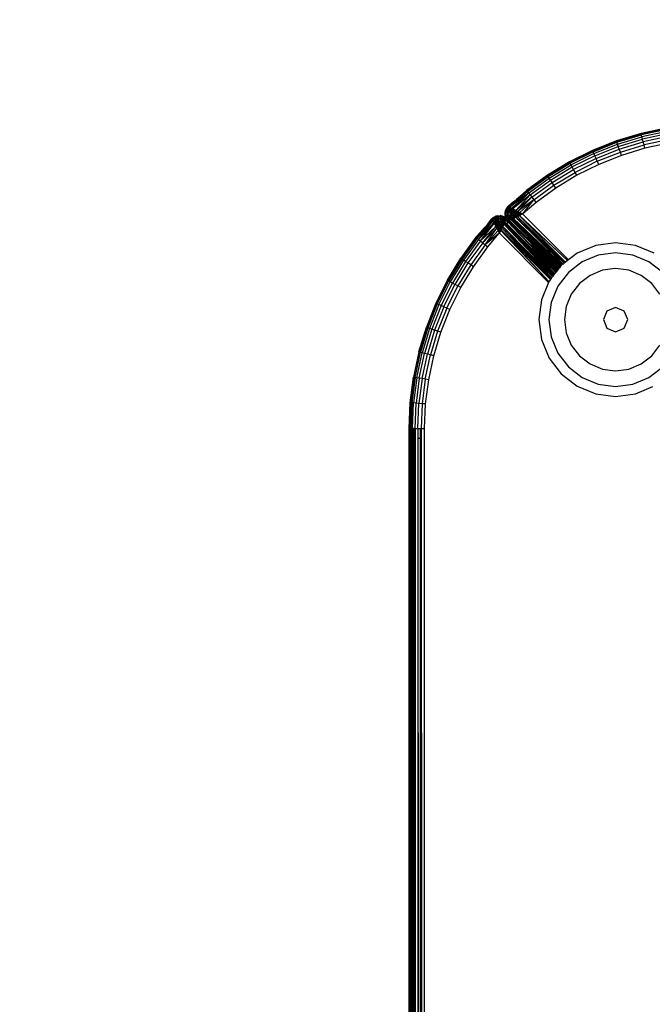
# Model space of a CAD drawing. Units: millimetres. Extents: x -250 to 678, y 2 to 797.
# Drawn here: x 246 to 252, y 218 to 228 of the extents above; entities that cross this region are included whole.
import ezdxf

# ---------------------------------------------------------------- set-up
doc = ezdxf.new("R2010")
doc.units = ezdxf.units.MM
doc.header["$LTSCALE"] = 45
doc.header["$PDSIZE"] = -1
doc.layers.add('VP-DIM', color=7, linetype='Continuous')
doc.layers.add('VP-HIC', color=6, linetype='Continuous')
doc.layers.add('VP-EQ', color=7, linetype='Continuous', true_color=0x8a3492)
doc.dimstyles.get("Standard").update_dxf_attribs({"dimtxt": 14, "dimasz": 20, "dimexe": 20, "dimexo": 50, "dimgap": 20, "dimtad": 0, "dimdec": 0, "dimzin": 0, "dimdsep": 46, "dimtxsty": 'Standard', "dimcen": -0.09, "dimadec": 0, "dimazin": 0, "dimtfac": 1, "dimtdec": 4, "dimtofl": 0, "dimtmove": 0, "dimatfit": 3, "dimfxl": 70, "dimfxlon": 1, "dimtolj": 1, "dimtzin": 0, "dimarcsym": 0})

# ---------------------------------------------------------------- blocks, each defined once
blk = doc.blocks.new('*D917')
at = {"layer": 'Defpoints', "color": 0}
for p in [(249.7234, 452.6773), (249.7234, 223.3947), (323.8808, 223.3947)]:
    blk.add_point(p, dxfattribs=at)
at = {"layer": 'VP-DIM', "color": 0, "lineweight": -2}
for p, q in [((249.7234, 382.6773), (249.7234, 472.6773)), ((323.8808, 382.6773), (323.8808, 472.6773)), ((229.7234, 452.6773), (209.7234, 452.6773)), ((343.8808, 452.6773), (363.8808, 452.6773))]:
    blk.add_line(p, q, dxfattribs=at)
at = {"layer": 'VP-DIM', "color": 0}
for points in [[(229.7234, 449.344), (229.7234, 456.0107), (249.7234, 452.6773)], [(343.8808, 456.0107), (343.8808, 449.344), (323.8808, 452.6773)]]:
    blk.add_solid(points, dxfattribs=at)
at = {"layer": 'VP-DIM', "color": 0, "insert": (286.8021, 452.6773), "char_height": 14, "attachment_point": 5}
blk.add_mtext('\\A1;75', dxfattribs=at)
blk = doc.blocks.new('*D919')
at = {"layer": 'Defpoints', "color": 0}
for p in [(99.3019, 548.8068), (99.3019, 194.4829), (474.3019, 189.3068)]:
    blk.add_point(p, dxfattribs=at)
at = {"layer": 'VP-DIM', "color": 0, "lineweight": -2}
for p, q in [((99.3019, 478.8068), (99.3019, 568.8068)), ((474.3019, 478.8068), (474.3019, 568.8068)), ((119.3019, 548.8068), (252.0816, 548.8068)), ((454.3019, 548.8068), (329.4149, 548.8068))]:
    blk.add_line(p, q, dxfattribs=at)
at = {"layer": 'VP-DIM', "color": 0}
for points in [[(119.3019, 552.1402), (119.3019, 545.4735), (99.3019, 548.8068)], [(454.3019, 545.4735), (454.3019, 552.1402), (474.3019, 548.8068)]]:
    blk.add_solid(points, dxfattribs=at)
at = {"layer": 'VP-DIM', "color": 0, "insert": (290.7483, 548.8068), "char_height": 14, "attachment_point": 5}
blk.add_mtext('\\A1;375', dxfattribs=at)
blk = doc.blocks.new('RB2821')
at = {"color": 0}
for p, q in [((-37.0834, 43.9691), (-37.3296, 43.9166)), ((-37.0827, 43.9654), (-37.3286, 43.913)), ((-37.0809, 43.9544), (-37.3259, 43.9023)), ((-37.3296, 43.9166), (-37.5705, 43.8438)), ((-37.5693, 43.8402), (-37.3286, 43.913)), ((-37.5656, 43.8297), (-37.3259, 43.9023)), ((-37.5597, 43.8129), (-37.3214, 43.8849)), ((-37.5519, 43.7904), (-37.3155, 43.8619)), ((-37.3286, 43.913), (-37.3296, 43.9166)), ((-37.3259, 43.9023), (-37.3286, 43.913)), ((-37.3214, 43.8849), (-37.3259, 43.9023)), ((-37.0779, 43.9368), (-37.3214, 43.8849)), ((-37.3155, 43.8619), (-37.3214, 43.8849)), ((-37.0739, 43.9134), (-37.3155, 43.8619)), ((-37.3084, 43.8344), (-37.3155, 43.8619)), ((-37.0692, 43.8854), (-37.3084, 43.8344)), ((-37.0639, 43.8541), (-37.3005, 43.8037)), ((-37.5705, 43.8438), (-37.8045, 43.7509)), ((-37.803, 43.7475), (-37.5693, 43.8402)), ((-37.7984, 43.7373), (-37.5656, 43.8297)), ((-37.7912, 43.721), (-37.5597, 43.8129)), ((-37.7815, 43.6993), (-37.5519, 43.7904)), ((-37.7699, 43.6734), (-37.5425, 43.7636)), ((-37.5705, 43.8438), (-37.5693, 43.8402)), ((-37.5656, 43.8297), (-37.5693, 43.8402)), ((-37.5597, 43.8129), (-37.5656, 43.8297)), ((-37.5519, 43.7904), (-37.5597, 43.8129)), ((-37.5425, 43.7636), (-37.5519, 43.7904)), ((-37.5425, 43.7636), (-37.3084, 43.8344)), ((-37.5321, 43.7336), (-37.5425, 43.7636)), ((-37.5321, 43.7336), (-37.3005, 43.8037)), ((-37.2922, 43.7714), (-37.5211, 43.7021)), ((-37.3005, 43.8037), (-37.3084, 43.8344)), ((-37.2922, 43.7714), (-37.3005, 43.8037)), ((-37.0583, 43.8212), (-37.2922, 43.7714)), ((-37.8045, 43.7509), (-38.0299, 43.6388)), ((-37.803, 43.7475), (-38.0281, 43.6355)), ((-37.7984, 43.7373), (-38.0227, 43.6258)), ((-37.7912, 43.721), (-38.0141, 43.6101)), ((-37.7815, 43.6993), (-38.0026, 43.5893)), ((-37.7699, 43.6734), (-37.9889, 43.5644)), ((-37.8045, 43.7509), (-37.803, 43.7475)), ((-37.7984, 43.7373), (-37.803, 43.7475)), ((-37.7912, 43.721), (-37.7984, 43.7373)), ((-37.7815, 43.6993), (-37.7912, 43.721)), ((-37.7699, 43.6734), (-37.7815, 43.6993)), ((-37.757, 43.6444), (-37.7699, 43.6734)), ((-37.757, 43.6444), (-37.5321, 43.7336)), ((-37.5211, 43.7021), (-37.7434, 43.6139)), ((-37.5211, 43.7021), (-37.5321, 43.7336)), ((-38.0299, 43.6388), (-38.2451, 43.5082)), ((-38.243, 43.505), (-38.0281, 43.6355)), ((-38.2368, 43.4958), (-38.0227, 43.6258)), ((-38.2269, 43.4809), (-38.0141, 43.6101)), ((-38.2138, 43.4612), (-38.0026, 43.5893)), ((-38.198, 43.4375), (-37.9889, 43.5644)), ((-38.0281, 43.6355), (-38.0299, 43.6388)), ((-38.0227, 43.6258), (-38.0281, 43.6355)), ((-38.0141, 43.6101), (-38.0227, 43.6258)), ((-38.0026, 43.5893), (-38.0141, 43.6101)), ((-37.9889, 43.5644), (-38.0026, 43.5893)), ((-37.9736, 43.5366), (-37.9889, 43.5644)), ((-37.757, 43.6444), (-37.9736, 43.5366)), ((-37.7434, 43.6139), (-37.9575, 43.5074)), ((-37.7434, 43.6139), (-37.757, 43.6444)), ((-38.2451, 43.5082), (-38.4485, 43.36)), ((-38.4462, 43.357), (-38.243, 43.505)), ((-38.4393, 43.3483), (-38.2368, 43.4958)), ((-38.4282, 43.3343), (-38.2269, 43.4809)), ((-38.2451, 43.5082), (-38.243, 43.505)), ((-38.2368, 43.4958), (-38.243, 43.505)), ((-38.2269, 43.4809), (-38.2368, 43.4958)), ((-38.2138, 43.4612), (-38.2269, 43.4809)), ((-38.1804, 43.4111), (-37.9736, 43.5366)), ((-37.9575, 43.5074), (-38.1619, 43.3833)), ((-37.9575, 43.5074), (-37.9736, 43.5366)), ((-38.4134, 43.3157), (-38.2138, 43.4612)), ((-38.3957, 43.2935), (-38.198, 43.4375)), ((-38.376, 43.2687), (-38.1804, 43.4111)), ((-38.1619, 43.3833), (-38.3552, 43.2425)), ((-38.198, 43.4375), (-38.2138, 43.4612)), ((-38.1804, 43.4111), (-38.198, 43.4375)), ((-38.1619, 43.3833), (-38.1804, 43.4111)), ((-38.4393, 43.3483), (-38.6242, 43.202)), ((-38.4393, 43.3483), (-38.6148, 43.1971)), ((-38.4393, 43.3483), (-38.6113, 43.1952)), ((-38.4282, 43.3343), (-38.6113, 43.1952)), ((-38.4134, 43.3157), (-38.5839, 43.1809)), ((-38.5812, 43.1961), (-38.4282, 43.3343)), ((-38.5542, 43.1652), (-38.4134, 43.3157)), ((-38.3957, 43.2935), (-38.5542, 43.1652)), ((-38.4485, 43.36), (-38.5479, 43.2706)), ((-38.4462, 43.357), (-38.5479, 43.2706)), ((-38.5366, 43.1558), (-38.3957, 43.2935)), ((-38.5172, 43.2466), (-38.4282, 43.3343)), ((-38.4485, 43.36), (-38.4462, 43.357)), ((-38.4462, 43.357), (-38.4393, 43.3483)), ((-38.4393, 43.3483), (-38.4282, 43.3343)), ((-38.4282, 43.3343), (-38.4134, 43.3157)), ((-38.4134, 43.3157), (-38.3957, 43.2935)), ((-38.3957, 43.2935), (-38.376, 43.2687)), ((-38.6438, 43.187), (-38.6543, 43.1667)), ((-38.6409, 43.1861), (-38.6543, 43.1667)), ((-38.6507, 43.166), (-38.6409, 43.1861)), ((-38.637, 43.1849), (-38.6507, 43.166)), ((-38.646, 43.1652), (-38.637, 43.1849)), ((-38.646, 43.1652), (-38.6244, 43.1807)), ((-38.629, 43.2045), (-38.6438, 43.187)), ((-38.6409, 43.1861), (-38.6438, 43.187)), ((-38.6409, 43.1861), (-38.629, 43.2045)), ((-38.6242, 43.202), (-38.6409, 43.1861)), ((-38.637, 43.1849), (-38.6409, 43.1861)), ((-38.637, 43.1849), (-38.6242, 43.202)), ((-38.637, 43.1849), (-38.6148, 43.1971)), ((-38.637, 43.1849), (-38.6244, 43.1807)), ((-38.6312, 43.1624), (-38.6244, 43.1807)), ((-38.6312, 43.1624), (-38.6199, 43.1792)), ((-38.5749, 43.2477), (-38.629, 43.2045)), ((-38.629, 43.2045), (-38.6242, 43.202)), ((-38.6199, 43.1792), (-38.626, 43.1613)), ((-38.6244, 43.1807), (-38.6148, 43.1971)), ((-38.6244, 43.1807), (-38.6113, 43.1952)), ((-38.6244, 43.1807), (-38.6199, 43.1792)), ((-38.6242, 43.202), (-38.5749, 43.2477)), ((-38.6242, 43.202), (-38.6148, 43.1971)), ((-38.6199, 43.1792), (-38.6113, 43.1952)), ((-38.6199, 43.1792), (-38.5977, 43.1714)), ((-38.6148, 43.1971), (-38.6113, 43.1952)), ((-38.6113, 43.1952), (-38.592, 43.1852)), ((-38.5977, 43.1714), (-38.6113, 43.1952)), ((-38.592, 43.1852), (-38.5977, 43.1714)), ((-38.5977, 43.1714), (-38.5839, 43.1809)), ((-38.592, 43.1852), (-38.5812, 43.1961)), ((-38.592, 43.1852), (-38.5839, 43.1809)), ((-38.5875, 43.1678), (-38.5839, 43.1809)), ((-38.5753, 43.1764), (-38.5875, 43.1678)), ((-38.5839, 43.1809), (-38.5172, 43.2466)), ((-38.5839, 43.1809), (-38.5753, 43.1764)), ((-38.5172, 43.2466), (-38.5812, 43.1961)), ((-38.5753, 43.1764), (-38.5542, 43.1652)), ((-38.5547, 43.1555), (-38.5753, 43.1764)), ((-38.5749, 43.2477), (-38.5479, 43.2706)), ((-38.376, 43.2687), (-38.5366, 43.1558)), ((-38.5148, 43.1441), (-38.376, 43.2687)), ((-38.4861, 43.1328), (-38.376, 43.2687)), ((-38.3552, 43.2425), (-38.4861, 43.1328)), ((-38.376, 43.2687), (-38.3552, 43.2425)), ((-38.8307, 43.0282), (-38.7874, 43.0823)), ((-38.7856, 43.0788), (-38.8307, 43.0282)), ((-38.7874, 43.0823), (-38.77, 43.0972)), ((-38.7856, 43.0788), (-38.77, 43.0972)), ((-38.7856, 43.0788), (-38.7691, 43.0942)), ((-38.7679, 43.0903), (-38.7856, 43.0788)), ((-38.7856, 43.0788), (-38.7801, 43.0681)), ((-38.7679, 43.0903), (-38.7801, 43.0681)), ((-38.7497, 43.1077), (-38.77, 43.0972)), ((-38.7691, 43.0942), (-38.77, 43.0972)), ((-38.7691, 43.0942), (-38.7497, 43.1077)), ((-38.749, 43.1041), (-38.7691, 43.0942)), ((-38.7679, 43.0903), (-38.7691, 43.0942)), ((-38.7679, 43.0903), (-38.749, 43.1041)), ((-38.7482, 43.0994), (-38.7679, 43.0903)), ((-38.7679, 43.0903), (-38.7637, 43.0777)), ((-38.7482, 43.0994), (-38.7637, 43.0777)), ((-38.7453, 43.0845), (-38.7637, 43.0777)), ((-38.7453, 43.0845), (-38.7622, 43.0732)), ((-38.7622, 43.0732), (-38.7443, 43.0793)), ((-38.7443, 43.0793), (-38.7544, 43.0511)), ((-38.7275, 43.1132), (-38.7497, 43.1077)), ((-38.749, 43.1041), (-38.7497, 43.1077)), ((-38.749, 43.1041), (-38.7275, 43.1132)), ((-38.7272, 43.1093), (-38.749, 43.1041)), ((-38.7482, 43.0994), (-38.749, 43.1041)), ((-38.7482, 43.0994), (-38.7272, 43.1093)), ((-38.7269, 43.1042), (-38.7482, 43.0994)), ((-38.7482, 43.0994), (-38.7453, 43.0845)), ((-38.7269, 43.1042), (-38.7453, 43.0845)), ((-38.7257, 43.0882), (-38.7453, 43.0845)), ((-38.7453, 43.0845), (-38.7443, 43.0793)), ((-38.7257, 43.0882), (-38.7443, 43.0793)), ((-38.7443, 43.0793), (-38.7253, 43.0826)), ((-38.7443, 43.0793), (-38.7392, 43.0545)), ((-38.7253, 43.0826), (-38.7392, 43.0545)), ((-38.7275, 43.1132), (-38.7046, 43.1136)), ((-38.7272, 43.1093), (-38.7275, 43.1132)), ((-38.7048, 43.1097), (-38.7272, 43.1093)), ((-38.7269, 43.1042), (-38.7272, 43.1093)), ((-38.705, 43.1046), (-38.7269, 43.1042)), ((-38.7269, 43.1042), (-38.7257, 43.0882)), ((-38.7057, 43.0885), (-38.7257, 43.0882)), ((-38.7257, 43.0882), (-38.7253, 43.0826)), ((-38.7253, 43.0826), (-38.7059, 43.083)), ((-38.7253, 43.0826), (-38.7233, 43.0564)), ((-38.7059, 43.083), (-38.7071, 43.0567)), ((-38.6868, 43.0804), (-38.7071, 43.0567)), ((-38.7057, 43.0885), (-38.7059, 43.083)), ((-38.6859, 43.0856), (-38.7059, 43.083)), ((-38.7059, 43.083), (-38.6868, 43.0804)), ((-38.705, 43.1046), (-38.7057, 43.0885)), ((-38.6835, 43.1005), (-38.7057, 43.0885)), ((-38.6859, 43.0856), (-38.7057, 43.0885)), ((-38.705, 43.1046), (-38.7048, 43.1097)), ((-38.705, 43.1046), (-38.6828, 43.1052)), ((-38.6835, 43.1005), (-38.705, 43.1046)), ((-38.7048, 43.1097), (-38.7046, 43.1136)), ((-38.6828, 43.1052), (-38.7048, 43.1097)), ((-38.7048, 43.1097), (-38.6822, 43.1088)), ((-38.6822, 43.1088), (-38.7046, 43.1136)), ((-38.6868, 43.0804), (-38.6911, 43.0554)), ((-38.6859, 43.0856), (-38.6868, 43.0804)), ((-38.6673, 43.0795), (-38.6868, 43.0804)), ((-38.6868, 43.0804), (-38.6687, 43.075)), ((-38.6835, 43.1005), (-38.6859, 43.0856)), ((-38.6635, 43.0922), (-38.6859, 43.0856)), ((-38.6673, 43.0795), (-38.6859, 43.0856)), ((-38.6835, 43.1005), (-38.6828, 43.1052)), ((-38.6635, 43.0922), (-38.6835, 43.1005)), ((-38.6835, 43.1005), (-38.6624, 43.0961)), ((-38.6828, 43.1052), (-38.6822, 43.1088)), ((-38.6828, 43.1052), (-38.6616, 43.099)), ((-38.6624, 43.0961), (-38.6828, 43.1052)), ((-38.6616, 43.099), (-38.6822, 43.1088)), ((-38.6673, 43.0795), (-38.6687, 43.075)), ((-38.6635, 43.0922), (-38.6673, 43.0795)), ((-38.6504, 43.0705), (-38.6673, 43.0795)), ((-38.6635, 43.0922), (-38.6624, 43.0961)), ((-38.6462, 43.0796), (-38.6635, 43.0922)), ((-38.6635, 43.0922), (-38.6504, 43.0705)), ((-38.6624, 43.0961), (-38.6616, 43.099)), ((-38.6517, 43.0912), (-38.6624, 43.0961)), ((-38.6555, 43.0993), (-38.6616, 43.099)), ((-38.6599, 43.1445), (-38.6603, 43.1216)), ((-38.6564, 43.1218), (-38.6603, 43.1216)), ((-38.6603, 43.1216), (-38.6555, 43.0993)), ((-38.6543, 43.1667), (-38.6599, 43.1445)), ((-38.6507, 43.166), (-38.6599, 43.1445)), ((-38.656, 43.1442), (-38.6599, 43.1445)), ((-38.6564, 43.1218), (-38.656, 43.1442)), ((-38.6513, 43.122), (-38.6564, 43.1218)), ((-38.6519, 43.0998), (-38.6564, 43.1218)), ((-38.6564, 43.1218), (-38.6555, 43.0993)), ((-38.656, 43.1442), (-38.6507, 43.166)), ((-38.646, 43.1652), (-38.656, 43.1442)), ((-38.6509, 43.1439), (-38.656, 43.1442)), ((-38.6519, 43.0998), (-38.6555, 43.0993)), ((-38.6555, 43.0993), (-38.6517, 43.0912)), ((-38.6507, 43.166), (-38.6543, 43.1667)), ((-38.6513, 43.122), (-38.6519, 43.0998)), ((-38.6472, 43.1005), (-38.6519, 43.0998)), ((-38.6517, 43.0912), (-38.6519, 43.0998)), ((-38.6517, 43.0912), (-38.6488, 43.0889)), ((-38.6513, 43.122), (-38.6509, 43.1439)), ((-38.6513, 43.122), (-38.6352, 43.1227)), ((-38.6472, 43.1005), (-38.6513, 43.122)), ((-38.6509, 43.1439), (-38.646, 43.1652)), ((-38.6509, 43.1439), (-38.6312, 43.1624)), ((-38.6509, 43.1439), (-38.6348, 43.1427)), ((-38.646, 43.1652), (-38.6507, 43.166)), ((-38.6462, 43.0796), (-38.6504, 43.0705)), ((-38.6472, 43.1005), (-38.6488, 43.0889)), ((-38.6488, 43.0889), (-38.646, 43.0867)), ((-38.6436, 43.0848), (-38.6488, 43.0889)), ((-38.6472, 43.1005), (-38.6352, 43.1227)), ((-38.6472, 43.1005), (-38.6323, 43.1029)), ((-38.646, 43.0867), (-38.6472, 43.1005)), ((-38.646, 43.0867), (-38.6462, 43.0796)), ((-38.6462, 43.0796), (-38.6436, 43.0848)), ((-38.6428, 43.0794), (-38.6462, 43.0796)), ((-38.646, 43.1652), (-38.6312, 43.1624)), ((-38.6436, 43.0848), (-38.646, 43.0867)), ((-38.6388, 43.0805), (-38.6436, 43.0848)), ((-38.6436, 43.0848), (-38.6428, 43.0794)), ((-38.6396, 43.0752), (-38.6428, 43.0794)), ((-38.6388, 43.0805), (-38.6396, 43.0752)), ((-38.6388, 43.0805), (-38.6323, 43.1029)), ((-38.6388, 43.0805), (-38.6262, 43.0843)), ((-38.6388, 43.0805), (-38.6173, 43.0675)), ((-38.6352, 43.1227), (-38.6348, 43.1427)), ((-38.6352, 43.1227), (-38.6296, 43.1229)), ((-38.6323, 43.1029), (-38.6352, 43.1227)), ((-38.6348, 43.1427), (-38.6312, 43.1624)), ((-38.6348, 43.1427), (-38.626, 43.1613)), ((-38.6348, 43.1427), (-38.6293, 43.1423)), ((-38.6323, 43.1029), (-38.6296, 43.1229)), ((-38.6323, 43.1029), (-38.6271, 43.1038)), ((-38.6262, 43.0843), (-38.6323, 43.1029)), ((-38.6312, 43.1624), (-38.626, 43.1613)), ((-38.6293, 43.1423), (-38.6296, 43.1229)), ((-38.6296, 43.1229), (-38.6034, 43.1241)), ((-38.6296, 43.1229), (-38.6271, 43.1038)), ((-38.626, 43.1613), (-38.6293, 43.1423)), ((-38.6293, 43.1423), (-38.6012, 43.1562)), ((-38.6293, 43.1423), (-38.6031, 43.1403)), ((-38.6271, 43.1038), (-38.6034, 43.1241)), ((-38.6271, 43.1038), (-38.6021, 43.1082)), ((-38.6262, 43.0843), (-38.6271, 43.1038)), ((-38.6271, 43.1038), (-38.6216, 43.0857)), ((-38.6262, 43.0843), (-38.6216, 43.0857)), ((-38.6173, 43.0675), (-38.6262, 43.0843)), ((-38.626, 43.1613), (-38.5977, 43.1714)), ((-38.626, 43.1613), (-38.6012, 43.1562)), ((-38.6216, 43.0857), (-38.6021, 43.1082)), ((-38.6216, 43.0857), (-38.5993, 43.0928)), ((-38.6136, 43.0694), (-38.6216, 43.0857)), ((-38.6216, 43.0857), (-38.6003, 43.0758)), ((-38.6173, 43.0675), (-38.6216, 43.0857)), ((-38.6034, 43.1241), (-38.6031, 43.1403)), ((-38.6034, 43.1241), (-38.5919, 43.1247)), ((-38.6021, 43.1082), (-38.6034, 43.1241)), ((-38.6031, 43.1403), (-38.6012, 43.1562)), ((-38.6031, 43.1403), (-38.5901, 43.1538)), ((-38.6031, 43.1403), (-38.5916, 43.1393)), ((-38.6021, 43.1082), (-38.5919, 43.1247)), ((-38.6021, 43.1082), (-38.591, 43.1102)), ((-38.5993, 43.0928), (-38.6021, 43.1082)), ((-38.6012, 43.1562), (-38.5977, 43.1714)), ((-38.6012, 43.1562), (-38.5875, 43.1678)), ((-38.6012, 43.1562), (-38.5901, 43.1538)), ((-38.6003, 43.0758), (-38.5993, 43.0928)), ((-38.5993, 43.0928), (-38.591, 43.1102)), ((-38.5993, 43.0928), (-38.589, 43.0961)), ((-38.5935, 43.0826), (-38.5993, 43.0928)), ((-38.5977, 43.1714), (-38.5875, 43.1678)), ((-38.5949, 43.0784), (-38.5935, 43.0826)), ((-38.5873, 43.0888), (-38.5935, 43.0826)), ((-38.5935, 43.0826), (-38.5859, 43.0828)), ((-38.5919, 43.1247), (-38.5916, 43.1393)), ((-38.5563, 43.1265), (-38.5919, 43.1247)), ((-38.591, 43.1102), (-38.5919, 43.1247)), ((-38.5916, 43.1393), (-38.5901, 43.1538)), ((-38.5555, 43.1459), (-38.5916, 43.1393)), ((-38.5561, 43.1362), (-38.5916, 43.1393)), ((-38.5563, 43.1265), (-38.591, 43.1102)), ((-38.5648, 43.1113), (-38.591, 43.1102)), ((-38.589, 43.0961), (-38.591, 43.1102)), ((-38.5901, 43.1538), (-38.5875, 43.1678)), ((-38.5547, 43.1555), (-38.5901, 43.1538)), ((-38.5555, 43.1459), (-38.5901, 43.1538)), ((-38.5756, 43.1006), (-38.589, 43.0961)), ((-38.5839, 43.0922), (-38.589, 43.0961)), ((-38.5873, 43.0888), (-38.589, 43.0961)), ((-38.5547, 43.1555), (-38.5875, 43.1678)), ((-38.5873, 43.0888), (-38.5839, 43.0922)), ((-38.5859, 43.0828), (-38.5873, 43.0888)), ((-38.5859, 43.0828), (-38.5771, 43.087)), ((-38.1151, 42.6201), (-38.5859, 43.0828)), ((-38.5756, 43.1006), (-38.5839, 43.0922)), ((-38.5839, 43.0922), (-38.5771, 43.087)), ((-38.5557, 43.1071), (-38.5771, 43.087)), ((-38.5771, 43.087), (-38.555, 43.0978)), ((-38.099, 42.6357), (-38.5771, 43.087)), ((-38.1071, 42.6295), (-38.5771, 43.087)), ((-38.1131, 42.6226), (-38.5771, 43.087)), ((-38.5648, 43.1113), (-38.5756, 43.1006)), ((-38.5557, 43.1071), (-38.5756, 43.1006)), ((-38.5601, 43.116), (-38.5648, 43.1113)), ((-38.5562, 43.1199), (-38.5601, 43.116)), ((-38.5562, 43.1167), (-38.5601, 43.116)), ((-38.5563, 43.1265), (-38.5561, 43.1362)), ((-38.5493, 43.1268), (-38.5563, 43.1265)), ((-38.5562, 43.1199), (-38.5563, 43.1265)), ((-38.538, 43.1274), (-38.5562, 43.1167)), ((-38.5381, 43.1202), (-38.5562, 43.1167)), ((-38.5562, 43.1167), (-38.5562, 43.1199)), ((-38.5557, 43.1071), (-38.5562, 43.1167)), ((-38.5561, 43.1362), (-38.5555, 43.1459)), ((-38.5376, 43.1417), (-38.5561, 43.1362)), ((-38.5413, 43.1349), (-38.5561, 43.1362)), ((-38.5381, 43.1202), (-38.5557, 43.1071)), ((-38.538, 43.1131), (-38.5557, 43.1071)), ((-38.555, 43.0978), (-38.5557, 43.1071)), ((-38.5557, 43.1071), (-38.5505, 43.0999)), ((-38.5555, 43.1459), (-38.5547, 43.1555)), ((-38.5372, 43.1488), (-38.5555, 43.1459)), ((-38.5376, 43.1417), (-38.5555, 43.1459)), ((-38.555, 43.0978), (-38.5505, 43.0999)), ((-38.0916, 42.6414), (-38.555, 43.0978)), ((-38.5542, 43.1652), (-38.5547, 43.1555)), ((-38.5491, 43.1625), (-38.5547, 43.1555)), ((-38.5372, 43.1488), (-38.5547, 43.1555)), ((-38.5542, 43.1652), (-38.5491, 43.1625)), ((-38.538, 43.1131), (-38.5505, 43.0999)), ((-38.5505, 43.0999), (-38.5378, 43.1061)), ((-38.0743, 42.6547), (-38.5505, 43.0999)), ((-38.0773, 42.6524), (-38.5505, 43.0999)), ((-38.0815, 42.6492), (-38.5505, 43.0999)), ((-38.0916, 42.6414), (-38.5505, 43.0999)), ((-38.5413, 43.1349), (-38.5493, 43.1268)), ((-38.538, 43.1274), (-38.5493, 43.1268)), ((-38.5491, 43.1625), (-38.5366, 43.1558)), ((-38.5372, 43.1488), (-38.5491, 43.1625)), ((-38.5377, 43.1384), (-38.5413, 43.1349)), ((-38.5379, 43.1346), (-38.5413, 43.1349)), ((-38.5381, 43.1202), (-38.5166, 43.1284)), ((-38.5381, 43.1202), (-38.538, 43.1274)), ((-38.5381, 43.1202), (-38.5167, 43.1243)), ((-38.538, 43.1131), (-38.5381, 43.1202)), ((-38.538, 43.1274), (-38.5379, 43.1346)), ((-38.538, 43.1274), (-38.5166, 43.1284)), ((-38.538, 43.1131), (-38.5167, 43.1243)), ((-38.538, 43.1131), (-38.5203, 43.1145)), ((-38.5378, 43.1061), (-38.538, 43.1131)), ((-38.5379, 43.1346), (-38.5376, 43.1417)), ((-38.5379, 43.1346), (-38.5164, 43.1366)), ((-38.5379, 43.1346), (-38.5165, 43.1325)), ((-38.5378, 43.1061), (-38.5203, 43.1145)), ((-38.071, 42.6572), (-38.5378, 43.1061)), ((-38.5376, 43.1417), (-38.5377, 43.1384)), ((-38.5376, 43.1417), (-38.5372, 43.1488)), ((-38.5301, 43.1461), (-38.5376, 43.1417)), ((-38.5376, 43.1417), (-38.535, 43.1411)), ((-38.5366, 43.1558), (-38.5372, 43.1488)), ((-38.5372, 43.1488), (-38.5301, 43.1461)), ((-38.5366, 43.1558), (-38.526, 43.1501)), ((-38.535, 43.1411), (-38.5164, 43.1366)), ((-38.535, 43.1411), (-38.5163, 43.1407)), ((-38.526, 43.1501), (-38.5301, 43.1461)), ((-38.5301, 43.1461), (-38.5163, 43.1407)), ((-38.526, 43.1501), (-38.5148, 43.1441)), ((-38.526, 43.1501), (-38.5163, 43.1407)), ((-38.5203, 43.1145), (-38.5168, 43.1202)), ((-38.5203, 43.1145), (-38.5168, 43.1162)), ((-38.047, 42.6756), (-38.5203, 43.1145)), ((-38.0665, 42.6607), (-38.5203, 43.1145)), ((-38.5168, 43.1162), (-38.4892, 43.1302)), ((-38.4892, 43.1302), (-38.5168, 43.1202)), ((-38.5168, 43.1202), (-38.5167, 43.1243)), ((-38.5168, 43.1162), (-38.5168, 43.1202)), ((-38.047, 42.6756), (-38.5168, 43.1162)), ((-38.4892, 43.1302), (-38.5167, 43.1243)), ((-38.5167, 43.1243), (-38.5166, 43.1284)), ((-38.5166, 43.1284), (-38.5165, 43.1325)), ((-38.4892, 43.1302), (-38.5166, 43.1284)), ((-38.5165, 43.1325), (-38.5164, 43.1366)), ((-38.4892, 43.1302), (-38.5165, 43.1325)), ((-38.5164, 43.1366), (-38.5163, 43.1407)), ((-38.4892, 43.1302), (-38.5164, 43.1366)), ((-38.5163, 43.1407), (-38.5148, 43.1441)), ((-38.4892, 43.1302), (-38.5163, 43.1407)), ((-38.5148, 43.1441), (-38.4892, 43.1302)), ((-38.4861, 43.1328), (-38.4892, 43.1302)), ((-38.4892, 43.1302), (-38.0399, 42.6811)), ((-38.9429, 42.9019), (-38.8536, 43.0012)), ((-38.94, 42.8995), (-38.8536, 43.0012)), ((-38.9313, 42.8926), (-38.7801, 43.0681)), ((-38.9313, 42.8926), (-38.7782, 43.0646)), ((-38.9313, 42.8926), (-38.8536, 43.0012)), ((-38.9173, 42.8815), (-38.7782, 43.0646)), ((-38.7686, 43.0462), (-38.9173, 42.8815)), ((-38.7639, 43.0372), (-38.9173, 42.8815)), ((-38.8987, 42.8667), (-38.7639, 43.0372)), ((-38.7482, 43.0075), (-38.8987, 42.8667)), ((-38.8765, 42.849), (-38.7482, 43.0075)), ((-38.7388, 42.9899), (-38.8765, 42.849)), ((-38.8307, 43.0282), (-38.8536, 43.0012)), ((-38.8516, 42.8293), (-38.7388, 42.9899)), ((-38.7637, 43.0777), (-38.7801, 43.0681)), ((-38.7801, 43.0681), (-38.7782, 43.0646)), ((-38.7637, 43.0777), (-38.7782, 43.0646)), ((-38.7622, 43.0732), (-38.7782, 43.0646)), ((-38.7544, 43.0511), (-38.7782, 43.0646)), ((-38.7686, 43.0462), (-38.7782, 43.0646)), ((-38.7686, 43.0462), (-38.7544, 43.0511)), ((-38.7686, 43.0462), (-38.7639, 43.0372)), ((-38.7544, 43.0511), (-38.7639, 43.0372)), ((-38.7507, 43.0409), (-38.7639, 43.0372)), ((-38.7639, 43.0372), (-38.7594, 43.0286)), ((-38.7637, 43.0777), (-38.7622, 43.0732)), ((-38.7622, 43.0732), (-38.7544, 43.0511)), ((-38.7594, 43.0286), (-38.7507, 43.0409)), ((-38.7385, 43.008), (-38.7594, 43.0286)), ((-38.7594, 43.0286), (-38.7482, 43.0075)), ((-38.7392, 43.0545), (-38.7544, 43.0511)), ((-38.7544, 43.0511), (-38.7507, 43.0409)), ((-38.7392, 43.0545), (-38.7507, 43.0409)), ((-38.7368, 43.0434), (-38.7507, 43.0409)), ((-38.7385, 43.008), (-38.7507, 43.0409)), ((-38.7482, 43.0075), (-38.7385, 43.008)), ((-38.7482, 43.0075), (-38.7455, 43.0025)), ((-38.7455, 43.0025), (-38.7385, 43.008)), ((-38.7455, 43.0025), (-38.7388, 42.9899)), ((-38.7318, 42.9905), (-38.7455, 43.0025)), ((-38.7233, 43.0564), (-38.7392, 43.0545)), ((-38.7392, 43.0545), (-38.7368, 43.0434)), ((-38.7388, 42.9899), (-38.7318, 42.9905)), ((-38.7388, 42.9899), (-38.7271, 42.9682)), ((-38.7388, 42.9899), (-38.7237, 42.9696)), ((-38.7385, 43.008), (-38.7368, 43.0434)), ((-38.7289, 43.0089), (-38.7385, 43.008)), ((-38.7318, 42.9905), (-38.7385, 43.008)), ((-38.7233, 43.0564), (-38.7368, 43.0434)), ((-38.7223, 43.0449), (-38.7368, 43.0434)), ((-38.7289, 43.0089), (-38.7368, 43.0434)), ((-38.7318, 42.9905), (-38.7289, 43.0089)), ((-38.7247, 42.9909), (-38.7318, 42.9905)), ((-38.7318, 42.9905), (-38.7237, 42.9696)), ((-38.7289, 43.0089), (-38.7223, 43.0449)), ((-38.7192, 43.0094), (-38.7289, 43.0089)), ((-38.7247, 42.9909), (-38.7289, 43.0089)), ((-38.7247, 42.9909), (-38.7192, 43.0094)), ((-38.7175, 42.9912), (-38.7247, 42.9909)), ((-38.7247, 42.9909), (-38.7196, 42.9697)), ((-38.7247, 42.9909), (-38.7237, 42.9696)), ((-38.7071, 43.0567), (-38.7233, 43.0564)), ((-38.7233, 43.0564), (-38.7223, 43.0449)), ((-38.7077, 43.0452), (-38.7223, 43.0449)), ((-38.7192, 43.0094), (-38.7223, 43.0449)), ((-38.7175, 42.9912), (-38.7196, 42.9697)), ((-38.7094, 43.0096), (-38.7192, 43.0094)), ((-38.7175, 42.9912), (-38.7192, 43.0094)), ((-38.7104, 42.9914), (-38.7175, 42.9912)), ((-38.7175, 42.9912), (-38.7155, 42.9698)), ((-38.7032, 42.9914), (-38.7114, 42.9699)), ((-38.7104, 42.9914), (-38.7114, 42.9699)), ((-38.7104, 42.9914), (-38.7094, 43.0096)), ((-38.7104, 42.9914), (-38.6997, 43.0095)), ((-38.7032, 42.9914), (-38.7104, 42.9914)), ((-38.7094, 43.0096), (-38.7077, 43.0452)), ((-38.7094, 43.0096), (-38.6932, 43.0443)), ((-38.6997, 43.0095), (-38.7094, 43.0096)), ((-38.7071, 43.0567), (-38.7077, 43.0452)), ((-38.6911, 43.0554), (-38.7077, 43.0452)), ((-38.6932, 43.0443), (-38.7077, 43.0452)), ((-38.7032, 42.9914), (-38.7073, 42.97)), ((-38.6911, 43.0554), (-38.7071, 43.0567)), ((-38.7032, 42.9914), (-38.6997, 43.0095)), ((-38.7032, 42.9914), (-38.6901, 43.0091)), ((-38.6961, 42.9913), (-38.7032, 42.9914)), ((-38.6997, 43.0095), (-38.6932, 43.0443)), ((-38.6997, 43.0095), (-38.6791, 43.0423)), ((-38.6901, 43.0091), (-38.6997, 43.0095)), ((-38.6928, 42.9833), (-38.697, 42.9791)), ((-38.6961, 42.9913), (-38.6901, 43.0091)), ((-38.6961, 42.9913), (-38.6829, 43.0039)), ((-38.6891, 42.9911), (-38.6961, 42.9913)), ((-38.6961, 42.9913), (-38.6928, 42.9833)), ((-38.6911, 43.0554), (-38.6932, 43.0443)), ((-38.6758, 43.0526), (-38.6932, 43.0443)), ((-38.6791, 43.0423), (-38.6932, 43.0443)), ((-38.6891, 42.9911), (-38.6928, 42.9833)), ((-38.6687, 43.075), (-38.6911, 43.0554)), ((-38.6758, 43.0526), (-38.6911, 43.0554)), ((-38.6901, 43.0091), (-38.6791, 43.0423)), ((-38.6901, 43.0091), (-38.67, 43.0305)), ((-38.6807, 43.0083), (-38.6901, 43.0091)), ((-38.6901, 43.0091), (-38.6829, 43.0039)), ((-38.6829, 43.0039), (-38.6891, 42.9911)), ((-38.2115, 42.4945), (-38.6891, 42.9911)), ((-38.6807, 43.0083), (-38.6829, 43.0039)), ((-38.6778, 42.9984), (-38.6829, 43.0039)), ((-38.67, 43.0305), (-38.6807, 43.0083)), ((-38.6743, 43.0018), (-38.6807, 43.0083)), ((-38.6758, 43.0526), (-38.6791, 43.0423)), ((-38.6614, 43.0483), (-38.6791, 43.0423)), ((-38.6791, 43.0423), (-38.67, 43.0305)), ((-38.6658, 43.0392), (-38.6791, 43.0423)), ((-38.6743, 43.0018), (-38.6778, 42.9984)), ((-38.2093, 42.4973), (-38.6778, 42.9984)), ((-38.2034, 42.5049), (-38.6778, 42.9984)), ((-38.2069, 42.5004), (-38.6778, 42.9984)), ((-38.1943, 42.5168), (-38.6778, 42.9984)), ((-38.6687, 43.075), (-38.6758, 43.0526)), ((-38.659, 43.0531), (-38.6758, 43.0526)), ((-38.6614, 43.0483), (-38.6758, 43.0526)), ((-38.1943, 42.5168), (-38.6743, 43.0018)), ((-38.67, 43.0305), (-38.6658, 43.0392)), ((-38.6582, 43.0179), (-38.67, 43.0305)), ((-38.6524, 43.0669), (-38.6687, 43.075)), ((-38.6687, 43.075), (-38.659, 43.0531)), ((-38.6504, 43.0705), (-38.6687, 43.075)), ((-38.6614, 43.0483), (-38.6658, 43.0392)), ((-38.6515, 43.0246), (-38.6658, 43.0392)), ((-38.659, 43.0531), (-38.6614, 43.0483)), ((-38.1732, 42.5443), (-38.6614, 43.0483)), ((-38.6524, 43.0669), (-38.659, 43.0531)), ((-38.641, 43.0351), (-38.659, 43.0531)), ((-38.6515, 43.0246), (-38.6582, 43.0179)), ((-38.1902, 42.5221), (-38.6582, 43.0179)), ((-38.1777, 42.5385), (-38.6582, 43.0179)), ((-38.1836, 42.5308), (-38.6582, 43.0179)), ((-38.6504, 43.0705), (-38.6524, 43.0669)), ((-38.6362, 43.0562), (-38.6524, 43.0669)), ((-38.1759, 42.5407), (-38.6515, 43.0246)), ((-38.6362, 43.0562), (-38.6504, 43.0705)), ((-38.6311, 43.045), (-38.641, 43.0351)), ((-38.171, 42.5472), (-38.641, 43.0351)), ((-38.1732, 42.5443), (-38.641, 43.0351)), ((-38.1632, 42.5573), (-38.641, 43.0351)), ((-38.6396, 43.0752), (-38.6332, 43.0686)), ((-38.6338, 43.0537), (-38.6362, 43.0562)), ((-38.6311, 43.045), (-38.6338, 43.0537)), ((-38.6332, 43.0686), (-38.6291, 43.0647)), ((-38.6262, 43.0456), (-38.6311, 43.045)), ((-38.6266, 43.063), (-38.6291, 43.0647)), ((-38.6173, 43.0675), (-38.6266, 43.063)), ((-38.6213, 43.0548), (-38.6266, 43.063)), ((-38.5889, 43.0066), (-38.6262, 43.0456)), ((-38.6113, 43.062), (-38.6213, 43.0548)), ((-38.5982, 43.0336), (-38.6213, 43.0548)), ((-38.6198, 43.0663), (-38.6173, 43.0675)), ((-38.6173, 43.0675), (-38.6136, 43.0694)), ((-38.6173, 43.0675), (-38.6113, 43.062)), ((-38.6136, 43.0694), (-38.6003, 43.0758)), ((-38.6113, 43.062), (-38.6136, 43.0694)), ((-38.6113, 43.062), (-38.6028, 43.0532)), ((-38.6028, 43.0532), (-38.5533, 43.0059)), ((-38.6003, 43.0758), (-38.5949, 43.0784)), ((-38.117, 42.6175), (-38.6003, 43.0758)), ((-38.1202, 42.6134), (-38.6003, 43.0758)), ((-38.1276, 42.6038), (-38.6003, 43.0758)), ((-38.5194, 42.9542), (-38.5982, 43.0336)), ((-38.117, 42.6175), (-38.5949, 43.0784)), ((-38.154, 42.5694), (-38.5889, 43.0066)), ((-38.1604, 42.5611), (-38.5889, 43.0066)), ((-38.1575, 42.5648), (-38.5889, 43.0066)), ((-38.1522, 42.5717), (-38.5889, 43.0066)), ((-38.1307, 42.5997), (-38.5533, 43.0059)), ((-38.1336, 42.596), (-38.5533, 43.0059)), ((-38.1369, 42.5916), (-38.5533, 43.0059)), ((-38.1386, 42.5894), (-38.5533, 43.0059)), ((-38.9429, 42.9019), (-39.0912, 42.6984)), ((-38.94, 42.8995), (-39.088, 42.6963)), ((-38.9313, 42.8926), (-39.0788, 42.6901)), ((-38.9429, 42.9019), (-38.94, 42.8995)), ((-38.94, 42.8995), (-38.9313, 42.8926)), ((-38.9313, 42.8926), (-38.9173, 42.8815)), ((-38.7271, 42.9682), (-38.8516, 42.8293)), ((-38.718, 42.9388), (-38.8516, 42.8293)), ((-38.8255, 42.8085), (-38.718, 42.9388)), ((-38.7237, 42.9696), (-38.7271, 42.9682)), ((-38.7271, 42.9682), (-38.7203, 42.9558)), ((-38.7196, 42.9697), (-38.7237, 42.9696)), ((-38.7203, 42.9558), (-38.7237, 42.9696)), ((-38.7171, 42.959), (-38.7203, 42.9558)), ((-38.7131, 42.9425), (-38.7203, 42.9558)), ((-38.7155, 42.9698), (-38.7196, 42.9697)), ((-38.7171, 42.959), (-38.7196, 42.9697)), ((-38.7131, 42.9425), (-38.718, 42.9388)), ((-38.7171, 42.959), (-38.7148, 42.9613)), ((-38.7131, 42.9425), (-38.7171, 42.959)), ((-38.7114, 42.9699), (-38.7155, 42.9698)), ((-38.7118, 42.9643), (-38.7155, 42.9698)), ((-38.7148, 42.9613), (-38.7118, 42.9643)), ((-38.7131, 42.9425), (-38.7148, 42.9613)), ((-38.6992, 42.9701), (-38.7131, 42.9425)), ((-38.7131, 42.9425), (-38.7032, 42.9701)), ((-38.2324, 42.4624), (-38.7131, 42.9425)), ((-38.7118, 42.9643), (-38.7073, 42.97)), ((-38.7118, 42.9643), (-38.7114, 42.9699)), ((-38.7073, 42.97), (-38.7114, 42.9699)), ((-38.7018, 42.9743), (-38.7073, 42.97)), ((-38.7032, 42.9701), (-38.7073, 42.97)), ((-38.7018, 42.9743), (-38.7032, 42.9701)), ((-38.6975, 42.9736), (-38.7032, 42.9701)), ((-38.6992, 42.9701), (-38.7032, 42.9701)), ((-38.697, 42.9791), (-38.7018, 42.9743)), ((-38.7018, 42.9743), (-38.6992, 42.9701)), ((-38.6975, 42.9736), (-38.7018, 42.9743)), ((-38.6975, 42.9736), (-38.6992, 42.9701)), ((-38.2291, 42.4702), (-38.6992, 42.9701)), ((-38.697, 42.9791), (-38.6975, 42.9736)), ((-38.2291, 42.4702), (-38.6975, 42.9736)), ((-38.2144, 42.4906), (-38.6975, 42.9736)), ((-38.4402, 42.8802), (-38.5194, 42.9542)), ((-38.9173, 42.8815), (-39.0639, 42.6802)), ((-38.8987, 42.8667), (-39.0441, 42.6671)), ((-38.8765, 42.849), (-39.0205, 42.6513)), ((-38.8516, 42.8293), (-38.9941, 42.6337)), ((-38.9663, 42.6152), (-38.8255, 42.8085)), ((-38.9173, 42.8815), (-38.8987, 42.8667)), ((-38.8987, 42.8667), (-38.8765, 42.849)), ((-38.8765, 42.849), (-38.8516, 42.8293)), ((-38.8516, 42.8293), (-38.8255, 42.8085)), ((-38.4037, 42.8435), (-38.4402, 42.8802)), ((-38.331, 42.7644), (-38.4037, 42.8435)), ((-38.1408, 42.5866), (-38.4037, 42.8435)), ((-37.7726, 42.8223), (-37.9535, 42.7474)), ((-37.5784, 42.8479), (-37.7726, 42.8223)), ((-37.3843, 42.8223), (-37.5784, 42.8479)), ((-37.2034, 42.7474), (-37.3843, 42.8223)), ((-39.2218, 42.4832), (-39.0912, 42.6984)), ((-39.088, 42.6963), (-39.2185, 42.4814)), ((-39.0912, 42.6984), (-39.088, 42.6963)), ((-39.0788, 42.6901), (-39.088, 42.6963)), ((-38.2089, 42.6413), (-38.331, 42.7644)), ((-37.9535, 42.7474), (-38.0399, 42.6811)), ((-37.7475, 42.7281), (-37.9049, 42.663)), ((-37.5786, 42.7504), (-37.7475, 42.7281)), ((-37.4097, 42.7281), (-37.5786, 42.7504)), ((-37.2524, 42.663), (-37.4097, 42.7281)), ((-39.0788, 42.6901), (-39.2088, 42.476)), ((-39.0639, 42.6802), (-39.1931, 42.4674)), ((-39.0441, 42.6671), (-39.1723, 42.4559)), ((-39.0205, 42.6513), (-39.1474, 42.4422)), ((-38.9941, 42.6337), (-39.1196, 42.4269)), ((-39.0904, 42.4108), (-38.9663, 42.6152)), ((-39.0639, 42.6802), (-39.0788, 42.6901)), ((-39.0441, 42.6671), (-39.0639, 42.6802)), ((-39.0205, 42.6513), (-39.0441, 42.6671)), ((-38.9941, 42.6337), (-39.0205, 42.6513)), ((-38.9663, 42.6152), (-38.9941, 42.6337)), ((-38.1459, 42.5799), (-38.2089, 42.6413)), ((-38.1441, 42.5823), (-38.2089, 42.6413)), ((-38.1502, 42.5743), (-38.2089, 42.6413)), ((-38.1307, 42.5997), (-38.1336, 42.596)), ((-38.1276, 42.6038), (-38.1307, 42.5997)), ((-38.1202, 42.6134), (-38.1276, 42.6038)), ((-38.117, 42.6175), (-38.1202, 42.6134)), ((-38.1151, 42.6201), (-38.117, 42.6175)), ((-38.1131, 42.6226), (-38.1151, 42.6201)), ((-38.1071, 42.6295), (-38.1131, 42.6226)), ((-38.099, 42.6357), (-38.1071, 42.6295)), ((-38.0916, 42.6414), (-38.099, 42.6357)), ((-38.0815, 42.6492), (-38.0916, 42.6414)), ((-38.0773, 42.6524), (-38.0815, 42.6492)), ((-38.0743, 42.6547), (-38.0773, 42.6524)), ((-38.071, 42.6572), (-38.0743, 42.6547)), ((-38.0665, 42.6607), (-38.071, 42.6572)), ((-38.047, 42.6756), (-38.0665, 42.6607)), ((-38.0399, 42.6811), (-38.047, 42.6756)), ((-37.9049, 42.663), (-38.04, 42.5593)), ((-37.1172, 42.5593), (-37.2524, 42.663)), ((-38.2034, 42.5049), (-38.2069, 42.5004)), ((-38.1943, 42.5168), (-38.2034, 42.5049)), ((-38.1902, 42.5221), (-38.1943, 42.5168)), ((-38.1836, 42.5308), (-38.1902, 42.5221)), ((-38.1777, 42.5385), (-38.1836, 42.5308)), ((-38.1759, 42.5407), (-38.1777, 42.5385)), ((-38.1732, 42.5443), (-38.1759, 42.5407)), ((-38.171, 42.5472), (-38.1732, 42.5443)), ((-38.1632, 42.5573), (-38.171, 42.5472)), ((-38.1604, 42.5611), (-38.1632, 42.5573)), ((-38.1575, 42.5648), (-38.1604, 42.5611)), ((-38.154, 42.5694), (-38.1575, 42.5648)), ((-38.1502, 42.5743), (-38.154, 42.5694)), ((-38.1459, 42.5799), (-38.1502, 42.5743)), ((-38.1441, 42.5823), (-38.1459, 42.5799)), ((-38.1408, 42.5866), (-38.1441, 42.5823)), ((-38.04, 42.5593), (-38.1437, 42.4241)), ((-38.1386, 42.5894), (-38.1408, 42.5866)), ((-38.1369, 42.5916), (-38.1386, 42.5894)), ((-38.1336, 42.596), (-38.1369, 42.5916)), ((-37.8284, 42.5303), (-37.9318, 42.4509)), ((-37.7079, 42.5801), (-37.8284, 42.5303)), ((-37.5787, 42.5972), (-37.7079, 42.5801)), ((-37.4495, 42.5801), (-37.5787, 42.5972)), ((-37.3291, 42.5303), (-37.4495, 42.5801)), ((-37.2257, 42.4509), (-37.3291, 42.5303)), ((-39.2218, 42.4832), (-39.3339, 42.2578)), ((-39.3305, 42.2563), (-39.2185, 42.4814)), ((-39.3203, 42.2518), (-39.2088, 42.476)), ((-39.304, 42.2445), (-39.1931, 42.4674)), ((-39.2823, 42.2348), (-39.1723, 42.4559)), ((-39.2564, 42.2232), (-39.1474, 42.4422)), ((-39.2274, 42.2103), (-39.1196, 42.4269)), ((-39.2185, 42.4814), (-39.2218, 42.4832)), ((-39.2088, 42.476), (-39.2185, 42.4814)), ((-39.1931, 42.4674), (-39.2088, 42.476)), ((-39.1969, 42.1967), (-39.0904, 42.4108)), ((-39.1723, 42.4559), (-39.1931, 42.4674)), ((-39.1474, 42.4422), (-39.1723, 42.4559)), ((-39.1196, 42.4269), (-39.1474, 42.4422)), ((-39.0904, 42.4108), (-39.1196, 42.4269)), ((-38.2324, 42.4624), (-38.3029, 42.292)), ((-38.2291, 42.4702), (-38.2324, 42.4624)), ((-38.228, 42.4729), (-38.2291, 42.4702)), ((-38.2144, 42.4906), (-38.228, 42.4729)), ((-38.2115, 42.4945), (-38.2144, 42.4906)), ((-38.2093, 42.4973), (-38.2115, 42.4945)), ((-38.2069, 42.5004), (-38.2093, 42.4973)), ((-38.1437, 42.4241), (-38.2089, 42.2668)), ((-37.9318, 42.4509), (-38.0111, 42.3475)), ((-37.1463, 42.3475), (-37.2257, 42.4509)), ((-38.0111, 42.3475), (-38.061, 42.2271)), ((-39.3339, 42.2578), (-39.4267, 42.0238)), ((-39.3305, 42.2563), (-39.4232, 42.0226)), ((-39.3203, 42.2518), (-39.4127, 42.0189)), ((-39.304, 42.2445), (-39.3958, 42.013)), ((-39.2823, 42.2348), (-39.3734, 42.0052)), ((-39.2564, 42.2232), (-39.3466, 41.9959)), ((-39.3339, 42.2578), (-39.3305, 42.2563)), ((-39.3203, 42.2518), (-39.3305, 42.2563)), ((-39.304, 42.2445), (-39.3203, 42.2518)), ((-39.2823, 42.2348), (-39.304, 42.2445)), ((-39.2564, 42.2232), (-39.2823, 42.2348)), ((-39.2274, 42.2103), (-39.2564, 42.2232)), ((-38.3029, 42.292), (-38.3285, 42.0979)), ((-38.2089, 42.2668), (-38.2311, 42.0979)), ((-38.061, 42.2271), (-38.078, 42.0979)), ((-37.5787, 42.2172), (-37.6631, 42.1822)), ((-37.4944, 42.1822), (-37.5787, 42.2172)), ((-39.2274, 42.2103), (-39.3166, 41.9854)), ((-39.2851, 41.9744), (-39.1969, 42.1967)), ((-39.1969, 42.1967), (-39.2274, 42.2103)), ((-37.6631, 42.1822), (-37.698, 42.0979)), ((-37.4594, 42.0979), (-37.4944, 42.1822)), ((-39.4996, 41.7829), (-39.4267, 42.0238)), ((-39.4232, 42.0226), (-39.496, 41.7819)), ((-39.4267, 42.0238), (-39.4232, 42.0226)), ((-39.4127, 42.0189), (-39.4232, 42.0226)), ((-38.3285, 42.0979), (-38.3029, 41.9038)), ((-38.2311, 42.0979), (-38.2089, 41.929)), ((-38.078, 42.0979), (-38.061, 41.9687)), ((-37.698, 42.0979), (-37.6631, 42.0135)), ((-37.4944, 42.0135), (-37.4594, 42.0979)), ((-39.4127, 42.0189), (-39.4852, 41.7792)), ((-39.3958, 42.013), (-39.4679, 41.7747)), ((-39.3734, 42.0052), (-39.4449, 41.7688)), ((-39.3466, 41.9959), (-39.4174, 41.7617)), ((-39.3958, 42.013), (-39.4127, 42.0189)), ((-39.3734, 42.0052), (-39.3958, 42.013)), ((-39.3166, 41.9854), (-39.3867, 41.7538)), ((-39.3466, 41.9959), (-39.3734, 42.0052)), ((-39.3544, 41.7455), (-39.2851, 41.9744)), ((-39.3166, 41.9854), (-39.3466, 41.9959)), ((-39.2851, 41.9744), (-39.3166, 41.9854)), ((-38.2089, 41.929), (-38.1437, 41.7716)), ((-38.061, 41.9687), (-38.0111, 41.8482)), ((-37.6631, 42.0135), (-37.5787, 41.9786)), ((-37.5787, 41.9786), (-37.4944, 42.0135)), ((-38.3029, 41.9038), (-38.228, 41.7229)), ((-38.0111, 41.8482), (-37.9318, 41.7448)), ((-37.2257, 41.7448), (-37.1463, 41.8482)), ((-39.4996, 41.7829), (-39.5521, 41.5367)), ((-39.5484, 41.536), (-39.496, 41.7819)), ((-39.5374, 41.5342), (-39.4852, 41.7792)), ((-39.5198, 41.5312), (-39.4679, 41.7747)), ((-39.496, 41.7819), (-39.4996, 41.7829)), ((-39.4964, 41.5272), (-39.4449, 41.7688)), ((-39.4852, 41.7792), (-39.496, 41.7819)), ((-39.4679, 41.7747), (-39.4852, 41.7792)), ((-39.4683, 41.5225), (-39.4174, 41.7617)), ((-39.4449, 41.7688), (-39.4679, 41.7747)), ((-39.4174, 41.7617), (-39.4449, 41.7688)), ((-39.4371, 41.5172), (-39.3867, 41.7538)), ((-39.3867, 41.7538), (-39.4174, 41.7617)), ((-39.4042, 41.5116), (-39.3544, 41.7455)), ((-39.3544, 41.7455), (-39.3867, 41.7538)), ((-38.1437, 41.7716), (-38.04, 41.6365)), ((-37.9318, 41.7448), (-37.8284, 41.6655)), ((-37.3291, 41.6655), (-37.2257, 41.7448)), ((-38.228, 41.7229), (-38.1088, 41.5675)), ((-38.04, 41.6365), (-37.9049, 41.5328)), ((-37.8284, 41.6655), (-37.7079, 41.6156)), ((-37.4495, 41.6156), (-37.3291, 41.6655)), ((-37.2524, 41.5328), (-37.1172, 41.6365)), ((-38.1088, 41.5675), (-37.9535, 41.4484)), ((-37.7079, 41.6156), (-37.5787, 41.5986)), ((-37.5787, 41.5986), (-37.4495, 41.6156)), ((-39.5837, 41.2869), (-39.5521, 41.5367)), ((-39.5484, 41.536), (-39.5799, 41.2866)), ((-39.5374, 41.5342), (-39.5689, 41.2857)), ((-39.5521, 41.5367), (-39.5484, 41.536)), ((-39.5198, 41.5312), (-39.5511, 41.2842)), ((-39.5374, 41.5342), (-39.5484, 41.536)), ((-39.5198, 41.5312), (-39.5374, 41.5342)), ((-39.4964, 41.5272), (-39.5274, 41.2822)), ((-39.4964, 41.5272), (-39.5198, 41.5312)), ((-39.4683, 41.5225), (-39.4991, 41.2798)), ((-39.4683, 41.5225), (-39.4964, 41.5272)), ((-39.4371, 41.5172), (-39.4683, 41.5225)), ((-39.4371, 41.5172), (-39.4675, 41.2772)), ((-39.4042, 41.5116), (-39.4371, 41.5172)), ((-39.4342, 41.2744), (-39.4042, 41.5116)), ((-37.9535, 41.4484), (-37.7726, 41.3734)), ((-37.9049, 41.5328), (-37.7475, 41.4676)), ((-37.7475, 41.4676), (-37.5786, 41.4454)), ((-37.5786, 41.4454), (-37.4097, 41.4676)), ((-37.4097, 41.4676), (-37.2524, 41.5328)), ((-37.7726, 41.3734), (-37.5784, 41.3479)), ((-37.5784, 41.3479), (-37.3843, 41.3734)), ((-37.3843, 41.3734), (-37.2141, 41.4439)), ((-39.5942, 41.0354), (-39.5837, 41.2869)), ((-39.5891, 41.0354), (-39.5799, 41.2866)), ((-39.5837, 41.2869), (-39.5799, 41.2866)), ((-39.5689, 41.2857), (-39.5799, 41.2866)), ((-39.5794, 41.0354), (-39.5689, 41.2857)), ((-39.5637, 41.2853), (-39.5734, 41.0354)), ((-39.5637, 41.2853), (-39.5689, 41.2857)), ((-39.5511, 41.2842), (-39.5637, 41.2853)), ((-39.5615, 41.0354), (-39.5511, 41.2842)), ((-39.5274, 41.2822), (-39.5511, 41.2842)), ((-39.5378, 41.0354), (-39.5274, 41.2822)), ((-39.4991, 41.2798), (-39.5274, 41.2822)), ((-39.5093, 41.0354), (-39.4991, 41.2798)), ((-39.4675, 41.2772), (-39.4991, 41.2798)), ((-39.4675, 41.2772), (-39.4776, 41.0354)), ((-39.4342, 41.2744), (-39.4675, 41.2772)), ((-39.4442, 41.0354), (-39.4342, 41.2744)), ((-39.5942, -27.4498), (-39.5942, 41.0354)), ((-39.5942, 41.0354), (-39.5891, 41.0354)), ((-39.5794, 41.0354), (-39.5905, -27.4498)), ((-39.5891, 41.0354), (-39.5794, 41.0354)), ((-39.5891, 41.0354), (-39.5887, 33.4018)), ((-39.5734, 41.0354), (-39.5794, 41.0354)), ((-39.5496, 41.0354), (-39.5741, -27.4498)), ((-39.5736, 21.6593), (-39.5734, 41.0354)), ((-39.5734, 41.0354), (-39.5615, 41.0354)), ((-39.5615, 41.0354), (-39.5678, 6.7921)), ((-39.5496, 41.0354), (-39.5615, 41.0354)), ((-39.5378, 41.0354), (-39.5503, -27.4498)), ((-39.5496, 41.0354), (-39.5503, -27.4498)), ((-39.5378, 41.0354), (-39.5496, 41.0354)), ((-39.5378, 41.0354), (-39.5093, 41.0354)), ((-39.5378, 41.0354), (-39.5192, -27.4498)), ((-39.5093, 41.0354), (-39.4831, 41.0354)), ((-39.5093, 41.0354), (-39.5093, 40.9368)), ((-39.4831, 41.0354), (-39.4776, 41.0354)), ((-39.4831, 40.9368), (-39.4831, 41.0354)), ((-39.4776, 41.0354), (-39.4442, 41.0354)), ((-39.4776, 41.0354), (-39.4776, 40.9368)), ((-39.4442, -27.4498), (-39.4442, 41.0354)), ((-39.5093, 40.9368), (-39.5192, -27.4498)), ((-39.4831, 40.9368), (-39.5093, 40.9368)), ((-39.5093, 40.9368), (-39.4962, 6.7932)), ((-39.4962, 6.7932), (-39.4831, 40.9368)), ((-39.4776, 40.9368), (-39.4831, 40.9368)), ((-39.4803, 6.7911), (-39.4831, 40.9368)), ((-39.4776, 40.9368), (-39.4803, 6.7911)), ((-39.4776, 40.9368), (-39.4442, -27.4498))]:
    blk.add_line(p, q, dxfattribs=at)
blk = doc.blocks.new('RB2821_2D')
at = {"layer": 'VP-EQ', "color": 0}
blk.add_lwpolyline([(99.3019, 151.8068), (99.3019, 226.8068, -0.414214), (249.3019, 376.8068), (324.3019, 376.8068, -0.414214), (474.3019, 226.8068), (474.3019, 151.8068, -0.414214), (324.3019, 1.8068), (249.3019, 1.8068, -0.414214)], format="xyb", close=True, dxfattribs=at)
blk.add_blockref('RB2821', (289.3177, 182.6661), dxfattribs=at)

msp = doc.modelspace()

# ---------------------------------------------------------------- linework, layer by layer
at = {"layer": 'VP-HIC', "color": 5}
msp.add_lwpolyline([(99.3019, 151.8068), (99.3019, 226.8068, -0.414214), (249.3019, 376.8068), (324.3019, 376.8068, -0.414214), (474.3019, 226.8068), (474.3019, 151.8068, -0.414214), (324.3019, 1.8068), (249.3019, 1.8068, -0.414214)], format="xyb", close=True, dxfattribs=at)

# ---------------------------------------------------------------- block references
at = {"layer": 'VP-EQ', "color": 0}
msp.add_blockref('RB2821_2D', (0, 0), dxfattribs=at)

# ---------------------------------------------------------------- dimensions: what is measured, and where the dimension line sits
at = {"layer": 'VP-DIM', "color": 0}
dim = msp.add_linear_dim(base=(99.3019, 548.8068), p1=(474.3019, 189.3068), p2=(99.3019, 194.4829), dimstyle='Standard', dxfattribs=at)
dim.commit()
dim.dimension.update_dxf_attribs({"geometry": '*D919', "text_midpoint": (290.7483, 548.8068), "dimtype": 160})
dim = msp.add_linear_dim(base=(249.7234, 452.6773), p1=(323.8808, 223.3947), p2=(249.7234, 223.3947), text='75', dimstyle='Standard', dxfattribs=at)
dim.commit()
dim.dimension.update_dxf_attribs({"geometry": '*D917', "text_midpoint": (286.8021, 452.6773), "dimtype": 160})

doc.saveas('drawing.dxf')
